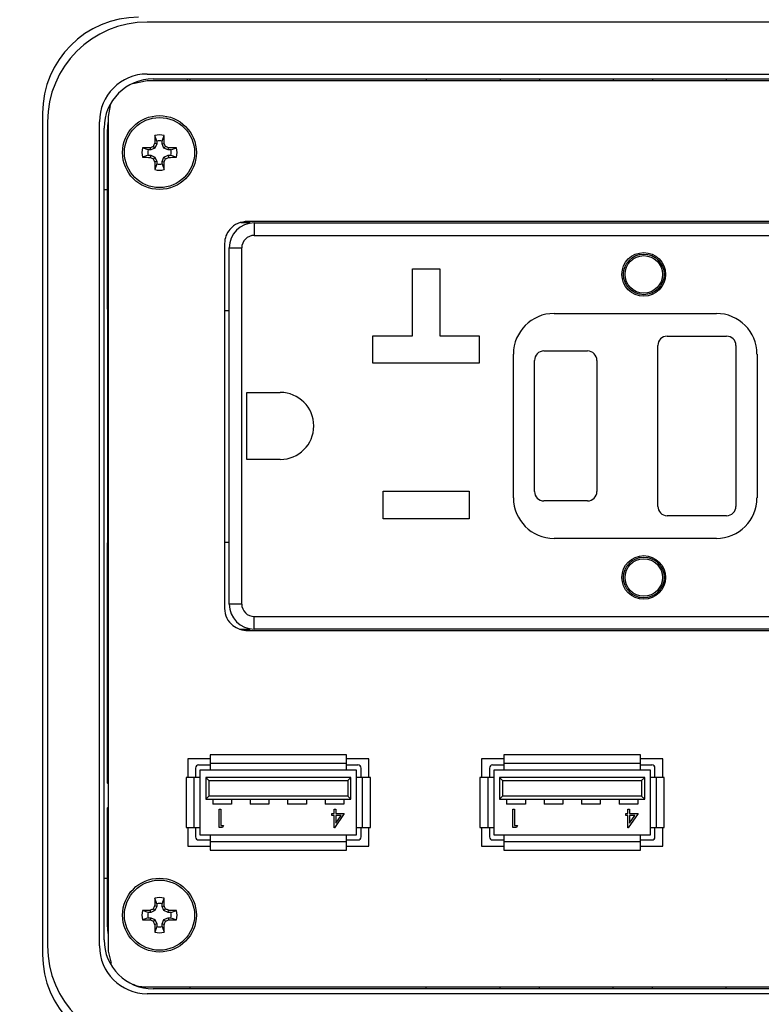
# Model space of a CAD drawing. Units: inches. Extents: x 0.3 to 8, y 0.3 to 10.7.
# Drawn here: x 1.6 to 2.4, y 7.4 to 8.5 of the extents above; entities that cross this region are included whole.
import ezdxf

# ---------------------------------------------------------------- set-up
doc = ezdxf.new("R2010")
doc.units = ezdxf.units.IN
doc.header["$MEASUREMENT"] = 0
doc.layers.add('SLD-0', color=179, linetype='Continuous')
doc.styles.add('SLDTEXTSTYLE0', font='ARIAL.TTF', dxfattribs={"width": 0.948})
doc.dimstyles.new('SLDDIMSTYLE0', dxfattribs={"dimtxt": 0.080892, "dimasz": 0.080892, "dimexe": 0, "dimexo": 0.0625, "dimgap": 0.020223, "dimtad": 0, "dimtih": 1, "dimtoh": 1, "dimlfac": 3, "dimrnd": 1e-09, "dimzin": 12, "dimdsep": 46, "dimtxsty": 'SLDTEXTSTYLE0', "dimsah": 1, "dimcen": 0.09, "dimadec": 0, "dimazin": 3, "dimtfac": 1, "dimtofl": 0, "dimtmove": 0, "dimatfit": 3, "dimfxl": 0, "dimfrac": 2, "dimtolj": 1, "dimtzin": 12, "dimarcsym": 0})

# ---------------------------------------------------------------- blocks, each defined once
blk = doc.blocks.new('_D')
at = {"layer": 'SLD-0'}
for p, q in [((1.8033, 9.9494), (0.4713, 9.9494)), ((0.5106, 9.9494), (0.5106, 8.6945)), ((0.5106, 7.1912), (0.5106, 8.446)), ((1.7245, 7.1912), (0.4713, 7.1912))]:
    blk.add_line(p, q, dxfattribs=at)
for points in [[(0.5106, 9.9494), (0.4982, 9.8685), (0.5231, 9.8685)], [(0.5106, 7.1912), (0.5231, 7.2721), (0.4982, 7.2721)]]:
    blk.add_solid(points, dxfattribs=at)
at = {"layer": 'SLD-0', "char_height": 0.08333, "attachment_point": 1, "style": 'SLDTEXTSTYLE0'}
for s, insert in [('8.28', (0.4026, 8.6777)), ('[210.2]', (0.3409, 8.5535))]:
    blk.add_mtext(s, dxfattribs=dict(at, insert=insert))

msp = doc.modelspace()

# ---------------------------------------------------------------- linework, layer by layer
at = {"color": 7, "linetype": 'Continuous', "lineweight": 25}
for p, q in [((2.7678, 8.459), (1.7311, 8.459)), ((1.7311, 8.3963), (1.7158, 8.3931)), ((1.7311, 8.4036), (2.7678, 8.4036)), ((2.7678, 8.3963), (1.7311, 8.3963)), ((1.7376, 8.3985), (2.7613, 8.3985)), ((1.777, 8.3963), (1.777, 8.3985)), ((2.029, 8.3985), (2.029, 8.3963)), ((2.1077, 8.3985), (2.1077, 8.3963)), ((2.1497, 8.3985), (2.1497, 8.3963)), ((2.2284, 8.3985), (2.2284, 8.3963)), ((2.2704, 8.3985), (2.2704, 8.3963)), ((2.3492, 8.3985), (2.3492, 8.3963)), ((1.6917, 8.3701), (1.6894, 8.3584)), ((1.6195, 8.3618), (1.6195, 7.4641)), ((1.6246, 8.3526), (1.6246, 7.4733)), ((1.68, 8.3526), (1.68, 7.4733)), ((1.6894, 8.3584), (1.6894, 7.4675)), ((1.6851, 7.4799), (1.6851, 8.346)), ((1.6888, 8.3424), (1.6894, 8.3517)), ((1.6888, 8.1724), (1.6888, 8.3424)), ((1.7413, 8.3319), (1.7392, 8.3379)), ((1.7413, 8.3319), (1.7413, 8.3291)), ((1.7471, 8.3319), (1.7492, 8.3379)), ((1.7471, 8.3291), (1.7471, 8.3319)), ((1.732, 8.3227), (1.726, 8.3247)), ((1.7348, 8.3227), (1.732, 8.3227)), ((1.7348, 8.3227), (1.7344, 8.3249)), ((1.7394, 8.3246), (1.7348, 8.3227)), ((1.7394, 8.3246), (1.7377, 8.3263)), ((1.7413, 8.3291), (1.739, 8.3296)), ((1.7413, 8.3291), (1.7394, 8.3246)), ((1.7471, 8.3291), (1.7494, 8.3296)), ((1.749, 8.3246), (1.7471, 8.3291)), ((1.749, 8.3246), (1.7507, 8.3263)), ((1.7536, 8.3227), (1.749, 8.3246)), ((1.7536, 8.3227), (1.754, 8.3249)), ((1.7564, 8.3227), (1.7536, 8.3227)), ((1.7564, 8.3227), (1.7624, 8.3247)), ((1.732, 8.3169), (1.726, 8.3148)), ((1.732, 8.3169), (1.7348, 8.3169)), ((1.7348, 8.3169), (1.7344, 8.3146)), ((1.7348, 8.3169), (1.7394, 8.315)), ((1.7394, 8.315), (1.7377, 8.3132)), ((1.7413, 8.3104), (1.739, 8.3099)), ((1.7394, 8.315), (1.7413, 8.3104)), ((1.7413, 8.3104), (1.7413, 8.3076)), ((1.7471, 8.3104), (1.749, 8.315)), ((1.7471, 8.3104), (1.7494, 8.3099)), ((1.7471, 8.3076), (1.7471, 8.3104)), ((1.749, 8.315), (1.7536, 8.3169)), ((1.749, 8.315), (1.7507, 8.3132)), ((1.7536, 8.3169), (1.754, 8.3146)), ((1.7536, 8.3169), (1.7564, 8.3169)), ((1.7564, 8.3169), (1.7624, 8.3148)), ((1.7413, 8.3076), (1.7392, 8.3016)), ((1.7471, 8.3076), (1.7492, 8.3016)), ((1.6851, 8.2804), (1.6888, 8.2804)), ((1.8405, 8.2448), (1.8309, 8.2448)), ((2.6653, 8.2464), (1.8386, 8.2464)), ((2.6653, 8.2464), (1.8386, 8.2464)), ((1.8405, 8.2448), (1.8405, 8.2464)), ((1.8453, 8.2448), (1.8453, 8.2314)), ((1.8453, 8.2448), (2.6586, 8.2448)), ((1.8453, 8.2314), (2.6586, 8.2314)), ((1.8136, 8.2228), (1.8136, 7.8333)), ((1.8136, 8.2228), (1.8136, 7.8333)), ((1.8186, 7.8381), (1.8186, 8.2181)), ((1.8186, 8.2181), (1.832, 8.2181)), ((1.832, 7.8381), (1.832, 8.2181)), ((2.0141, 8.1958), (2.0435, 8.1958)), ((2.0141, 8.1244), (2.0141, 8.1958)), ((2.0435, 8.1958), (2.0435, 8.1244)), ((1.6894, 8.1724), (1.6888, 8.1724)), ((1.6888, 8.1528), (1.6888, 8.1724)), ((1.6894, 8.1528), (1.6888, 8.1528)), ((1.6888, 8.1528), (1.6888, 7.9034)), ((1.8136, 8.1514), (1.8186, 8.1514)), ((2.1653, 8.1481), (2.3386, 8.1481)), ((1.9721, 8.1244), (2.0141, 8.1244)), ((1.9721, 8.0951), (1.9721, 8.1244)), ((2.0435, 8.1244), (2.0855, 8.1244)), ((2.0855, 8.1244), (2.0855, 8.0951)), ((2.2861, 8.1239), (2.3495, 8.1239)), ((2.2761, 7.9423), (2.2761, 8.1139)), ((2.3595, 8.1139), (2.3595, 7.9423)), ((2.122, 7.9514), (2.122, 8.1048)), ((2.1545, 8.1081), (2.2011, 8.1081)), ((2.382, 8.1048), (2.382, 7.9514)), ((2.0855, 8.0951), (1.9721, 8.0951)), ((2.1445, 7.9581), (2.1445, 8.0981)), ((2.2111, 8.0981), (2.2111, 7.9581)), ((1.8373, 8.0639), (1.8731, 8.0639)), ((1.8373, 7.9923), (1.8373, 8.0639)), ((1.8731, 7.9923), (1.8373, 7.9923)), ((1.983, 7.9584), (2.0746, 7.9584)), ((1.983, 7.9291), (1.983, 7.9584)), ((2.0746, 7.9584), (2.0746, 7.9291)), ((2.2011, 7.9481), (2.1545, 7.9481)), ((2.3495, 7.9323), (2.2861, 7.9323)), ((2.0746, 7.9291), (1.983, 7.9291)), ((1.6888, 7.9034), (1.6894, 7.9034)), ((1.6888, 7.8837), (1.6888, 7.9034)), ((1.8186, 7.9039), (1.8136, 7.9039)), ((2.3386, 7.9081), (2.1653, 7.9081)), ((1.6888, 7.6469), (1.6888, 7.8837)), ((1.6888, 7.8837), (1.6894, 7.8837)), ((1.832, 7.8381), (1.8186, 7.8381)), ((1.8453, 7.8248), (2.6586, 7.8248)), ((1.8453, 7.8114), (1.8453, 7.8248)), ((1.8296, 7.8114), (1.8405, 7.8114)), ((1.8386, 7.8098), (2.6653, 7.8098)), ((1.8405, 7.8098), (1.8405, 7.8114)), ((2.6586, 7.8114), (1.8453, 7.8114)), ((1.7743, 7.673), (1.7743, 7.653)), ((1.7982, 7.673), (1.7743, 7.673)), ((1.7982, 7.6772), (1.7982, 7.668)), ((1.9438, 7.6772), (1.7982, 7.6772)), ((1.9438, 7.668), (1.9438, 7.6772)), ((1.9677, 7.673), (1.9438, 7.673)), ((1.9677, 7.653), (1.9677, 7.673)), ((2.088, 7.673), (2.088, 7.653)), ((2.1118, 7.673), (2.088, 7.673)), ((2.2575, 7.6772), (2.1118, 7.6772)), ((2.1118, 7.6772), (2.1118, 7.668)), ((2.2575, 7.668), (2.2575, 7.6772)), ((2.2813, 7.673), (2.2575, 7.673)), ((2.2813, 7.653), (2.2813, 7.673)), ((1.7827, 7.663), (1.7827, 7.653)), ((1.7982, 7.6663), (1.786, 7.6663)), ((1.7877, 7.6613), (1.7982, 7.6613)), ((1.7877, 7.653), (1.7877, 7.6613)), ((1.9438, 7.668), (1.7982, 7.668)), ((1.7982, 7.668), (1.7982, 7.6613)), ((1.7982, 7.6613), (1.9438, 7.6613)), ((1.9438, 7.6613), (1.9438, 7.668)), ((1.956, 7.6663), (1.9438, 7.6663)), ((1.9438, 7.6613), (1.9543, 7.6613)), ((1.9543, 7.6613), (1.9543, 7.653)), ((1.9593, 7.653), (1.9593, 7.663)), ((2.0963, 7.663), (2.0963, 7.653)), ((2.1118, 7.6663), (2.0997, 7.6663)), ((2.1013, 7.6613), (2.1118, 7.6613)), ((2.1013, 7.653), (2.1013, 7.6613)), ((2.2575, 7.668), (2.1118, 7.668)), ((2.1118, 7.668), (2.1118, 7.6613)), ((2.1118, 7.6613), (2.2575, 7.6613)), ((2.2575, 7.6613), (2.2575, 7.668)), ((2.2697, 7.6663), (2.2575, 7.6663)), ((2.2575, 7.6613), (2.268, 7.6613)), ((2.268, 7.6613), (2.268, 7.653)), ((2.273, 7.653), (2.273, 7.663)), ((1.7727, 7.653), (1.7727, 7.5997)), ((1.781, 7.653), (1.7727, 7.653)), ((1.781, 7.653), (1.781, 7.5997)), ((1.7877, 7.653), (1.781, 7.653)), ((1.7877, 7.5997), (1.7877, 7.653)), ((1.7935, 7.653), (1.7935, 7.6297)), ((1.7968, 7.6497), (1.7935, 7.653)), ((1.9485, 7.653), (1.7935, 7.653)), ((1.7968, 7.6497), (1.7968, 7.633)), ((1.7968, 7.6497), (1.9452, 7.6497)), ((1.9452, 7.6497), (1.9485, 7.653)), ((1.9452, 7.6497), (1.9452, 7.633)), ((1.9485, 7.6297), (1.9485, 7.653)), ((1.9543, 7.653), (1.9543, 7.5997)), ((1.961, 7.653), (1.9543, 7.653)), ((1.961, 7.5997), (1.961, 7.653)), ((1.9693, 7.653), (1.961, 7.653)), ((1.9693, 7.5997), (1.9693, 7.653)), ((2.0863, 7.653), (2.0863, 7.5997)), ((2.0947, 7.653), (2.0863, 7.653)), ((2.0947, 7.653), (2.0947, 7.5997)), ((2.1013, 7.653), (2.0947, 7.653)), ((2.1013, 7.5997), (2.1013, 7.653)), ((2.1072, 7.653), (2.1072, 7.6297)), ((2.1105, 7.6497), (2.1072, 7.653)), ((2.2622, 7.653), (2.1072, 7.653)), ((2.1105, 7.6497), (2.1105, 7.633)), ((2.1105, 7.6497), (2.2588, 7.6497)), ((2.2588, 7.6497), (2.2622, 7.653)), ((2.2588, 7.6497), (2.2588, 7.633)), ((2.2622, 7.6297), (2.2622, 7.653)), ((2.268, 7.653), (2.268, 7.5997)), ((2.2747, 7.653), (2.268, 7.653)), ((2.2747, 7.5997), (2.2747, 7.653)), ((2.283, 7.653), (2.2747, 7.653)), ((2.283, 7.5997), (2.283, 7.653)), ((1.6894, 7.6462), (1.6888, 7.6469)), ((1.7935, 7.6297), (1.7968, 7.633)), ((1.7935, 7.6297), (1.9485, 7.6297)), ((1.9452, 7.633), (1.7968, 7.633)), ((1.801, 7.6297), (1.801, 7.6247)), ((1.821, 7.6297), (1.821, 7.6247)), ((1.841, 7.6297), (1.841, 7.6247)), ((1.861, 7.6297), (1.861, 7.6247)), ((1.881, 7.6297), (1.881, 7.6247)), ((1.901, 7.6297), (1.901, 7.6247)), ((1.921, 7.6297), (1.921, 7.6247)), ((1.941, 7.6297), (1.941, 7.6247)), ((1.9452, 7.633), (1.9485, 7.6297)), ((2.1072, 7.6297), (2.1105, 7.633)), ((2.1072, 7.6297), (2.2622, 7.6297)), ((2.2588, 7.633), (2.1105, 7.633)), ((2.1147, 7.6297), (2.1147, 7.6247)), ((2.1347, 7.6297), (2.1347, 7.6247)), ((2.1547, 7.6297), (2.1547, 7.6247)), ((2.1747, 7.6297), (2.1747, 7.6247)), ((2.1947, 7.6297), (2.1947, 7.6247)), ((2.2147, 7.6297), (2.2147, 7.6247)), ((2.2347, 7.6297), (2.2347, 7.6247)), ((2.2547, 7.6297), (2.2547, 7.6247)), ((2.2588, 7.633), (2.2622, 7.6297)), ((1.6888, 7.6206), (1.6894, 7.6213)), ((1.6888, 7.4959), (1.6888, 7.6206)), ((1.821, 7.6247), (1.801, 7.6247)), ((1.8078, 7.6191), (1.8096, 7.6191)), ((1.8078, 7.5998), (1.8078, 7.6191)), ((1.8096, 7.6191), (1.8096, 7.6018)), ((1.861, 7.6247), (1.841, 7.6247)), ((1.901, 7.6247), (1.881, 7.6247)), ((1.941, 7.6247), (1.921, 7.6247)), ((1.9306, 7.6191), (1.9323, 7.6191)), ((1.9306, 7.6146), (1.9306, 7.6191)), ((1.9323, 7.6191), (1.9323, 7.6146)), ((2.1347, 7.6247), (2.1147, 7.6247)), ((2.1215, 7.5998), (2.1215, 7.6191)), ((2.1215, 7.6191), (2.1232, 7.6191)), ((2.1232, 7.6191), (2.1232, 7.6018)), ((2.1747, 7.6247), (2.1547, 7.6247)), ((2.2147, 7.6247), (2.1947, 7.6247)), ((2.2547, 7.6247), (2.2347, 7.6247)), ((2.2442, 7.6146), (2.2442, 7.6191)), ((2.2442, 7.6191), (2.246, 7.6191)), ((2.246, 7.6191), (2.246, 7.6146)), ((1.9283, 7.6126), (1.9283, 7.6146)), ((1.9283, 7.6146), (1.9306, 7.6146)), ((1.9306, 7.6126), (1.9283, 7.6126)), ((1.9306, 7.5993), (1.9306, 7.6126)), ((1.9414, 7.6146), (1.9309, 7.5993)), ((1.9323, 7.6146), (1.9414, 7.6146)), ((1.938, 7.6126), (1.9323, 7.6126)), ((1.9323, 7.6126), (1.9323, 7.6043)), ((1.9323, 7.6043), (1.938, 7.6126)), ((2.242, 7.6126), (2.242, 7.6146)), ((2.242, 7.6146), (2.2442, 7.6146)), ((2.2442, 7.6126), (2.242, 7.6126)), ((2.2442, 7.5993), (2.2442, 7.6126)), ((2.2551, 7.6146), (2.2446, 7.5993)), ((2.246, 7.6146), (2.2551, 7.6146)), ((2.2517, 7.6126), (2.246, 7.6126)), ((2.246, 7.6126), (2.246, 7.6043)), ((2.246, 7.6043), (2.2517, 7.6126)), ((1.7727, 7.5997), (1.781, 7.5997)), ((1.7743, 7.5997), (1.7743, 7.5797)), ((1.781, 7.5997), (1.7877, 7.5997)), ((1.7827, 7.5997), (1.7827, 7.5897)), ((1.7877, 7.5913), (1.7877, 7.5997)), ((1.8114, 7.5998), (1.8078, 7.5998)), ((1.8096, 7.6018), (1.8125, 7.6018)), ((1.8125, 7.6018), (1.8114, 7.5998)), ((1.9309, 7.5993), (1.9306, 7.5993)), ((1.9543, 7.5997), (1.961, 7.5997)), ((1.9543, 7.5997), (1.9543, 7.5913)), ((1.9593, 7.5897), (1.9593, 7.5997)), ((1.961, 7.5997), (1.9693, 7.5997)), ((1.9677, 7.5797), (1.9677, 7.5997)), ((2.0863, 7.5997), (2.0947, 7.5997)), ((2.088, 7.5997), (2.088, 7.5797)), ((2.0947, 7.5997), (2.1013, 7.5997)), ((2.0963, 7.5997), (2.0963, 7.5897)), ((2.1013, 7.5913), (2.1013, 7.5997)), ((2.1251, 7.5998), (2.1215, 7.5998)), ((2.1232, 7.6018), (2.1262, 7.6018)), ((2.1262, 7.6018), (2.1251, 7.5998)), ((2.2446, 7.5993), (2.2442, 7.5993)), ((2.268, 7.5997), (2.2747, 7.5997)), ((2.268, 7.5997), (2.268, 7.5913)), ((2.273, 7.5897), (2.273, 7.5997)), ((2.2747, 7.5997), (2.283, 7.5997)), ((2.2813, 7.5797), (2.2813, 7.5997)), ((1.786, 7.5863), (1.7982, 7.5863)), ((1.7982, 7.5913), (1.7877, 7.5913)), ((1.9438, 7.5913), (1.7982, 7.5913)), ((1.7982, 7.5913), (1.7982, 7.5847)), ((1.9438, 7.5847), (1.9438, 7.5913)), ((1.9543, 7.5913), (1.9438, 7.5913)), ((1.9438, 7.5863), (1.956, 7.5863)), ((2.0997, 7.5863), (2.1118, 7.5863)), ((2.1118, 7.5913), (2.1013, 7.5913)), ((2.2575, 7.5913), (2.1118, 7.5913)), ((2.1118, 7.5913), (2.1118, 7.5847)), ((2.2575, 7.5847), (2.2575, 7.5913)), ((2.268, 7.5913), (2.2575, 7.5913)), ((2.2575, 7.5863), (2.2697, 7.5863)), ((1.7743, 7.5797), (1.7982, 7.5797)), ((1.7982, 7.5847), (1.9438, 7.5847)), ((1.7982, 7.5847), (1.7982, 7.5755)), ((1.7982, 7.5755), (1.9438, 7.5755)), ((1.9438, 7.5755), (1.9438, 7.5847)), ((1.9438, 7.5797), (1.9677, 7.5797)), ((2.088, 7.5797), (2.1118, 7.5797)), ((2.1118, 7.5847), (2.2575, 7.5847)), ((2.1118, 7.5847), (2.1118, 7.5755)), ((2.1118, 7.5755), (2.2575, 7.5755)), ((2.2575, 7.5755), (2.2575, 7.5847)), ((2.2575, 7.5797), (2.2813, 7.5797)), ((1.6851, 7.5455), (1.6888, 7.5455)), ((1.7413, 7.5183), (1.7392, 7.5243)), ((1.7471, 7.5183), (1.7492, 7.5243)), ((1.7394, 7.5109), (1.7377, 7.5127)), ((1.7413, 7.5155), (1.739, 7.5159)), ((1.7413, 7.5155), (1.7394, 7.5109)), ((1.7413, 7.5183), (1.7413, 7.5155)), ((1.7471, 7.5155), (1.7471, 7.5183)), ((1.7471, 7.5155), (1.7494, 7.5159)), ((1.749, 7.5109), (1.7471, 7.5155)), ((1.749, 7.5109), (1.7507, 7.5127)), ((1.732, 7.509), (1.726, 7.5111)), ((1.732, 7.5032), (1.726, 7.5012)), ((1.7348, 7.509), (1.732, 7.509)), ((1.732, 7.5032), (1.7348, 7.5032)), ((1.7348, 7.509), (1.7344, 7.5113)), ((1.7348, 7.5032), (1.7344, 7.501)), ((1.7394, 7.5109), (1.7348, 7.509)), ((1.7348, 7.5032), (1.7394, 7.5013)), ((1.7536, 7.509), (1.749, 7.5109)), ((1.749, 7.5013), (1.7536, 7.5032)), ((1.7536, 7.509), (1.754, 7.5113)), ((1.7564, 7.509), (1.7536, 7.509)), ((1.7536, 7.5032), (1.754, 7.501)), ((1.7536, 7.5032), (1.7564, 7.5032)), ((1.7564, 7.509), (1.7624, 7.5111)), ((1.7564, 7.5032), (1.7624, 7.5012)), ((1.6894, 7.4866), (1.6888, 7.4959)), ((1.7394, 7.5013), (1.7377, 7.4996)), ((1.7413, 7.4967), (1.739, 7.4963)), ((1.7413, 7.494), (1.7392, 7.488)), ((1.7394, 7.5013), (1.7413, 7.4967)), ((1.7413, 7.4967), (1.7413, 7.494)), ((1.7471, 7.4967), (1.749, 7.5013)), ((1.7471, 7.4967), (1.7494, 7.4963)), ((1.7471, 7.494), (1.7471, 7.4967)), ((1.7471, 7.494), (1.7492, 7.488)), ((1.749, 7.5013), (1.7507, 7.4996)), ((1.6894, 7.4675), (1.6926, 7.4547)), ((1.7311, 7.4296), (2.7678, 7.4296)), ((1.777, 7.4274), (1.777, 7.4296)), ((2.029, 7.4274), (2.029, 7.4296)), ((2.1077, 7.4274), (2.1077, 7.4296)), ((2.1497, 7.4274), (2.1497, 7.4296)), ((2.2284, 7.4274), (2.2284, 7.4296)), ((2.2704, 7.4274), (2.2704, 7.4296)), ((2.3492, 7.4274), (2.3492, 7.4296)), ((2.7678, 7.4223), (1.7311, 7.4223)), ((2.7613, 7.4274), (1.7376, 7.4274))]:
    msp.add_line(p, q, dxfattribs=at)
at = {"color": 7, "linetype": 'Continuous', "lineweight": 25, "flags": 128}
msp.add_lwpolyline([(1.7736, 8.3985), (1.7738, 8.3974), (1.774, 8.3963)], dxfattribs=at)
at = {"color": 7, "linetype": 'Continuous', "lineweight": 25}
for centre, radius in [((1.7442, 8.3198), 0.0394), ((1.7442, 8.3198), 0.0374), ((2.2611, 8.1898), 0.0233), ((2.2611, 8.1898), 0.0217), ((2.2611, 8.1898), 0.02), ((2.2611, 7.8664), 0.0233), ((2.2611, 7.8664), 0.0217), ((2.2611, 7.8664), 0.02), ((1.7442, 7.5061), 0.0394), ((1.7442, 7.5061), 0.0374)]:
    msp.add_circle(centre, radius, dxfattribs=at)
for centre, radius, start, end in [((1.7219, 8.3618), 0.1024, 90, 180), ((1.7311, 8.3526), 0.1064, 90, 180), ((1.7311, 8.3526), 0.051, 90, 180), ((1.7376, 8.346), 0.0525, 90, 180), ((2.3349, 8.3206), 0.5959, 178.333, 179.1348), ((1.7442, 8.3198), 0.0188, 74.6957, 105.3043), ((1.7442, 8.3198), 0.0125, 76.5643, 103.4357), ((1.1535, 8.3206), 0.5959, 0.8652, 1.667), ((1.7442, 8.3198), 0.0188, 164.6957, 195.3043), ((1.7434, 7.7291), 0.5959, 90.8652, 91.667), ((1.7442, 8.3198), 0.0125, 166.5643, 193.4357), ((1.9877, 7.7317), 0.645, 112.8106, 113.127), ((2.3322, 8.0762), 0.645, 156.873, 157.1894), ((1.1562, 8.0762), 0.645, 22.8106, 23.127), ((1.5007, 7.7317), 0.645, 66.873, 67.1894), ((1.745, 7.7291), 0.5959, 88.333, 89.1348), ((1.7442, 8.3198), 0.0125, 346.5643, 13.4357), ((1.7442, 8.3198), 0.0188, 344.6957, 15.3043), ((1.7434, 8.9105), 0.5959, 268.333, 269.1348), ((1.9877, 8.9078), 0.645, 246.873, 247.1894), ((2.3322, 8.5633), 0.645, 202.8106, 203.127), ((1.1562, 8.5633), 0.645, 336.873, 337.1894), ((1.5007, 8.9078), 0.645, 292.8106, 293.127), ((1.745, 8.9105), 0.5959, 270.8652, 271.667), ((2.3349, 8.3189), 0.5959, 180.8652, 181.667), ((1.7442, 8.3198), 0.0188, 254.6957, 285.3043), ((1.7442, 8.3198), 0.0125, 256.5643, 283.4357), ((1.1535, 8.3189), 0.5959, 358.333, 359.1348), ((1.8453, 8.2181), 0.0267, 90, 180), ((1.8453, 8.2181), 0.0133, 90, 180), ((2.1653, 8.1048), 0.0433, 90, 180), ((2.3386, 8.1048), 0.0433, 0, 90), ((2.2861, 8.1139), 0.01, 90, 180), ((2.3495, 8.1139), 0.01, 0, 90), ((2.1545, 8.0981), 0.01, 90, 180), ((2.2011, 8.0981), 0.01, 0, 90), ((1.8731, 8.0281), 0.0358, 270, 90), ((2.1545, 7.9581), 0.01, 180, 270), ((2.2011, 7.9581), 0.01, 270, 0), ((2.1653, 7.9514), 0.0433, 180, 270), ((2.3386, 7.9514), 0.0433, 270, 0), ((2.2861, 7.9423), 0.01, 180, 270), ((2.3495, 7.9423), 0.01, 270, 0), ((1.8453, 7.8381), 0.0267, 180, 270), ((1.8453, 7.8381), 0.0133, 180, 270), ((1.786, 7.663), 0.00333, 90, 180), ((1.956, 7.663), 0.00333, 0, 90), ((2.0997, 7.663), 0.00333, 90, 180), ((2.2697, 7.663), 0.00333, 0, 90), ((1.786, 7.5897), 0.00333, 180, 270), ((1.956, 7.5897), 0.00333, 270, 0), ((2.0997, 7.5897), 0.00333, 180, 270), ((2.2697, 7.5897), 0.00333, 270, 0), ((2.3349, 7.5069), 0.5959, 178.333, 179.1348), ((1.7442, 7.5061), 0.0188, 74.6957, 105.3043), ((1.1535, 7.5069), 0.5959, 0.8652, 1.667), ((1.9877, 6.9181), 0.645, 112.8106, 113.127), ((2.3322, 7.2626), 0.645, 156.873, 157.1894), ((1.7442, 7.5061), 0.0125, 76.5643, 103.4357), ((1.1562, 7.2626), 0.645, 22.8106, 23.127), ((1.5007, 6.9181), 0.645, 66.873, 67.1894), ((1.7442, 7.5061), 0.0188, 164.6957, 195.3043), ((1.7434, 6.9154), 0.5959, 90.8652, 91.667), ((1.7442, 7.5061), 0.0125, 166.5643, 193.4357), ((1.745, 6.9154), 0.5959, 88.333, 89.1348), ((1.7442, 7.5061), 0.0125, 346.5643, 13.4357), ((1.7442, 7.5061), 0.0188, 344.6957, 15.3043), ((1.7434, 8.0968), 0.5959, 268.333, 269.1348), ((1.9877, 8.0941), 0.645, 246.873, 247.1894), ((2.3322, 7.7496), 0.645, 202.8106, 203.127), ((2.3349, 7.5053), 0.5959, 180.8652, 181.667), ((1.7442, 7.5061), 0.0125, 256.5643, 283.4357), ((1.1535, 7.5053), 0.5959, 358.333, 359.1348), ((1.1562, 7.7496), 0.645, 336.873, 337.1894), ((1.5007, 8.0941), 0.645, 292.8106, 293.127), ((1.745, 8.0968), 0.5959, 270.8652, 271.667), ((1.7442, 7.5061), 0.0188, 254.6957, 285.3043), ((1.7311, 7.4733), 0.1064, 180, 270), ((1.7311, 7.4733), 0.051, 180, 270), ((1.7376, 7.4799), 0.0525, 180, 270), ((1.7219, 7.4641), 0.1024, 180, 270)]:
    msp.add_arc(centre, radius, start, end, dxfattribs=at)
for points, knots in [([(1.8386, 8.2464), (1.8349, 8.246), (1.8277, 8.2451), (1.8195, 8.2388), (1.8145, 8.2311), (1.8139, 8.2256), (1.8136, 8.2228)], [0, 0, 0, 0, 0.290741, 0.567449, 0.781666, 1, 1, 1, 1]), ([(1.8136, 7.8333), (1.8141, 7.8298), (1.8151, 7.8228), (1.8218, 7.8152), (1.83, 7.8106), (1.8357, 7.81), (1.8386, 7.8098)], [0, 0, 0, 0, 0.275817, 0.548672, 0.769271, 1, 1, 1, 1]), ([(1.716, 7.4324), (1.7162, 7.4322), (1.7208, 7.4298), (1.7261, 7.4297), (1.7311, 7.4296)], [0, 0, 0, 0, 0.05824, 1, 1, 1, 1])]:
    msp.add_open_spline(points, degree=3, knots=knots, dxfattribs=at)

# ---------------------------------------------------------------- dimensions: what is measured, and where the dimension line sits
at = {"layer": 'SLD-0'}
dim = msp.add_linear_dim(base=(0.5106, 7.1912), p1=(1.8427, 9.9494), p2=(1.7639, 7.1912), angle=90, text='8.28\\P[210.2]', dimstyle='SLDDIMSTYLE0', dxfattribs=at)
dim.commit()
dim.dimension.update_dxf_attribs({"geometry": '_D', "text_midpoint": (0.5106, 8.5703), "dimtype": 160})

doc.saveas('drawing.dxf')
